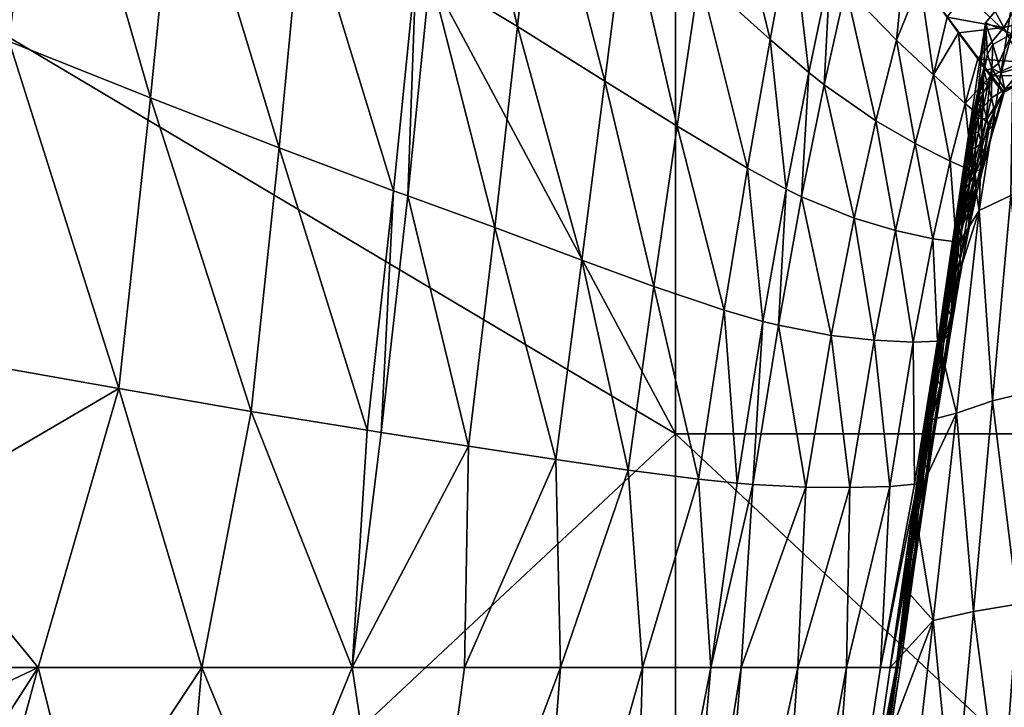
# Model space of a CAD drawing. Units: metres. Extents: x -0.085 to 0.738, y -0.7 to 0.003.
# Drawn here: x 0.004 to 0.1, y -0.238 to -0.171 of the extents above; entities that cross this region are included whole.
import ezdxf

# ---------------------------------------------------------------- set-up
doc = ezdxf.new("R2010")
doc.units = ezdxf.units.M
doc.layers.add('72_ARPER_INSERT', color=7, linetype='Continuous')
doc.layers.add('72_ARPER_SAARI_D3_SEAT', color=7, linetype='Continuous')
doc.layers.add('72_ARPER_SAARI_D2_ANY', color=7, linetype='Continuous', true_color=0x4d4d4d)

# ---------------------------------------------------------------- blocks, each defined once
blk = doc.blocks.new('72_ARPER_SAARI_D2_SAARI2711')
at = {"layer": '72_ARPER_SAARI_D2_ANY'}
blk.add_arc((0.567707, 1.130643), 1.000978, 206.505205, 217.471568, dxfattribs=at)
blk.add_spline([(-0.226722, 0.521682), (-0.229729, 0.510478), (-0.231686, 0.499885), (-0.262812, 0.294476), (-0.280764, 0.197556), (-0.314156, 0.087342)], degree=3, dxfattribs=at)
blk = doc.blocks.new('72arper_saari2B7F92AAFEAEB4140956B89DC010CE9BA')
blk.add_blockref('72_ARPER_SAARI_D2_SAARI2711', (0.3265, -0.6995))
blk = doc.blocks.new('72ARPER_SAARI_D3_SAARI2711')
mesh = blk.add_polyface()
corners = [(-0.27009, 0.561145, 0.352474), (-0.271988, 0.542578, 0.342955), (-0.263412, 0.534756, 0.328264), (-0.26142, 0.550641, 0.337722), (-0.278723, 0.571096, 0.36423), (-0.272747, 0.583876, 0.367626), (-0.264548, 0.572029, 0.355482), (-0.257274, 0.561031, 0.342023), (-0.254305, 0.541757, 0.322542), (-0.252854, 0.554175, 0.332195), (-0.248837, 0.547904, 0.321884), (-0.247418, 0.600216, 0.381324), (-0.226065, 0.600421, 0.381648), (-0.22887, 0.617964, 0.391721), (-0.253271, 0.61785, 0.391497), (-0.2683, 0.599825, 0.380875), (-0.277583, 0.617612, 0.39118), (-0.244035, 0.590758, 0.374034), (-0.262935, 0.590375, 0.373504), (-0.241654, 0.584211, 0.368174), (-0.224443, 0.590935, 0.374424), (-0.259158, 0.583835, 0.3676), (-0.236366, 0.569184, 0.352054), (-0.223306, 0.584369, 0.368602), (-0.250746, 0.5686, 0.35136), (-0.231947, 0.556048, 0.333893), (-0.220811, 0.569479, 0.352582), (-0.243684, 0.555113, 0.333018), (-0.237903, 0.543818, 0.31303), (-0.228353, 0.545052, 0.314118), (-0.234996, 0.538249, 0.300574), (-0.245174, 0.542243, 0.311097), (-0.248837, 0.547904, 0.321884), (-0.252854, 0.554175, 0.332195), (-0.257274, 0.561031, 0.342023), (-0.264548, 0.572029, 0.355482), (-0.272747, 0.583876, 0.367626), (-0.277169, 0.590008, 0.373162), (-0.26381, 0.627167, 0.008), (-0.26381, 0.614526, 0.008), (-0.27625, 0.614526, 0.008), (-0.245506, 0.622516, 0.008), (-0.250465, 0.61727, 0.008), (-0.251369, 0.627167, 0.008), (-0.255797, 0.612404, 0.008), (-0.261472, 0.607943, 0.008), (-0.267461, 0.603912, 0.008), (-0.27373, 0.600333, 0.008), (-0.240946, 0.628113), (-0.184789, 0.621866), (-0.250465, 0.61727), (-0.258705, 0.55277), (-0.261472, 0.607943), (-0.27373, 0.600333), (-0.258705, 0.483673), (-0.315246, 0.589249)]
mesh.append_faces([[corners[k] for k in face] for face in [(0, 1, 2, 2), (0, 2, 3, 3), (4, 1, 0, 0), (5, 0, 6, 6), (6, 3, 7, 7), (7, 8, 9, 9), (9, 8, 10, 10), (8, 7, 3, 3), (3, 6, 0, 0), (11, 12, 13, 13), (11, 13, 14, 14), (15, 11, 14, 14), (15, 14, 16, 16), (17, 12, 11, 11), (18, 17, 11, 11), (18, 11, 15, 15), (19, 20, 17, 17), (21, 19, 17, 17), (21, 17, 18, 18), (22, 23, 19, 19), (24, 22, 19, 19), (24, 19, 21, 21), (25, 26, 22, 22), (27, 25, 22, 22), (27, 22, 24, 24), (28, 29, 25, 25), (28, 25, 27, 27), (30, 29, 28, 28), (31, 28, 32, 32), (32, 27, 33, 33), (33, 27, 34, 34), (34, 24, 35, 35), (35, 21, 36, 36), (36, 18, 37, 37), (15, 37, 18, 18), (18, 36, 21, 21), (21, 35, 24, 24), (24, 34, 27, 27), (27, 32, 28, 28), (38, 39, 40, 40), (41, 42, 43, 43), (42, 44, 39, 39), (44, 45, 39, 39), (45, 46, 39, 39), (46, 47, 40, 40), (39, 38, 42, 42), (40, 39, 46, 46), (38, 43, 42, 42), (48, 49, 50, 50), (50, 51, 52, 52), (52, 51, 53, 53), (54, 55, 51, 51)]])
mesh = blk.add_polyface()
corners = [(-0.267793, 0.500561, 0.312844), (-0.263295, 0.480135, 0.293576), (-0.260785, 0.498003, 0.298565), (-0.265549, 0.517959, 0.319741), (-0.258528, 0.51357, 0.305162), (-0.263412, 0.534756, 0.328264), (-0.26142, 0.550641, 0.337722), (-0.256353, 0.528203, 0.313382), (-0.27627, 0.503717, 0.327257), (-0.270323, 0.48117, 0.307541), (-0.274056, 0.523269, 0.334322), (-0.271988, 0.542578, 0.342955), (-0.284719, 0.506812, 0.339234), (-0.278821, 0.482487, 0.3217), (-0.282532, 0.528397, 0.346324), (-0.280531, 0.550045, 0.354873), (-0.286094, 0.50731, 0.340993), (-0.287294, 0.48381, 0.333515), (-0.283908, 0.529216, 0.348077), (-0.281914, 0.551229, 0.356599), (-0.297212, 0.511469, 0.353526), (-0.288675, 0.484026, 0.335253), (-0.294902, 0.535961, 0.360459), (-0.292789, 0.560897, 0.36862), (-0.309724, 0.516332, 0.364165), (-0.312799, 0.488066, 0.358232), (-0.299938, 0.485859, 0.347679), (-0.307008, 0.543681, 0.370844), (-0.323491, 0.521807, 0.372056), (-0.32712, 0.490618, 0.365913), (-0.320083, 0.5522, 0.378586), (-0.329415, 0.507458, 0.37093), (-0.327528, 0.523483, 0.37409), (-0.33133, 0.491406, 0.367885), (-0.325705, 0.539145, 0.377281), (-0.338674, 0.519279, 0.376245), (-0.33253, 0.525622, 0.376319), (-0.33761, 0.527871, 0.377877), (-0.334535, 0.509028, 0.37313), (-0.336551, 0.492419, 0.370013), (-0.3408, 0.502091, 0.373007), (-0.330578, 0.541851, 0.379503), (-0.336567, 0.536279, 0.379482), (-0.335522, 0.544686, 0.381094), (-0.338695, 0.546596, 0.38133), (-0.339786, 0.537995, 0.379682), (-0.315246, 0.589249), (-0.258705, 0.483673), (-0.342232, 0.533372)]
mesh.append_faces([[corners[k] for k in face] for face in [(0, 1, 2, 2), (3, 0, 2, 2), (3, 2, 4, 4), (5, 3, 4, 4), (6, 5, 7, 7), (8, 9, 0, 0), (10, 8, 0, 0), (10, 0, 3, 3), (11, 10, 3, 3), (11, 3, 5, 5), (12, 13, 8, 8), (14, 12, 8, 8), (14, 8, 10, 10), (15, 14, 10, 10), (15, 10, 11, 11), (16, 17, 12, 12), (18, 16, 12, 12), (18, 12, 14, 14), (19, 18, 14, 14), (20, 21, 16, 16), (22, 20, 16, 16), (22, 16, 18, 18), (23, 22, 18, 18), (24, 25, 26, 26), (24, 26, 20, 20), (27, 24, 20, 20), (27, 20, 22, 22), (28, 29, 25, 25), (28, 25, 24, 24), (30, 28, 24, 24), (30, 24, 27, 27), (31, 28, 32, 32), (29, 31, 33, 33), (28, 31, 29, 29), (28, 34, 32, 32), (30, 34, 28, 28), (35, 36, 37, 37), (36, 35, 38, 38), (36, 38, 31, 31), (36, 31, 32, 32), (38, 39, 33, 33), (38, 33, 31, 31), (38, 40, 39, 39), (41, 36, 32, 32), (41, 32, 34, 34), (42, 41, 43, 43), (36, 42, 37, 37), (41, 42, 36, 36), (44, 45, 42, 42), (45, 37, 42, 42), (46, 47, 48, 48)]])
mesh = blk.add_polyface()
corners = [(-0.232003, 0.510185, 0.220352), (-0.233685, 0.502627, 0.215818), (-0.231405, 0.502328, 0.196736), (-0.235379, 0.511891, 0.2409), (-0.237305, 0.503437, 0.235465), (-0.23361, 0.518564, 0.247004), (-0.230519, 0.515795, 0.22544), (-0.239208, 0.514097, 0.258911), (-0.241337, 0.504639, 0.252676), (-0.237204, 0.521929, 0.265908), (-0.244225, 0.517597, 0.27863), (-0.246431, 0.506717, 0.271573), (-0.242133, 0.527037, 0.286538), (-0.247946, 0.507467, 0.276614), (-0.248694, 0.494222, 0.265972), (-0.245744, 0.518804, 0.28387), (-0.243657, 0.528754, 0.291997), (-0.251696, 0.509497, 0.287887), (-0.250206, 0.494609, 0.270847), (-0.249503, 0.521992, 0.295565), (-0.247428, 0.533218, 0.30415), (-0.258528, 0.51357, 0.305162), (-0.253953, 0.495703, 0.281766), (-0.256353, 0.528203, 0.313382), (-0.254305, 0.541757, 0.322542), (-0.263412, 0.534756, 0.328264), (-0.26142, 0.550641, 0.337722), (-0.248837, 0.547904, 0.321884), (-0.245174, 0.542243, 0.311097), (-0.239869, 0.534421, 0.292534), (-0.236416, 0.529668, 0.277501), (-0.234907, 0.527649, 0.269842), (-0.23229, 0.524162, 0.25431), (-0.231172, 0.522665, 0.246466), (-0.231419, 0.50379, 0.125985), (-0.231975, 0.500835, 0.123513), (-0.231071, 0.505995, 0.126168), (-0.233186, 0.534891, 0.291651), (-0.226557, 0.539579, 0.301763), (-0.234996, 0.538249, 0.300574), (-0.23229, 0.524162, 0.25431), (-0.229409, 0.528052, 0.268024), (-0.234907, 0.527649, 0.269842), (-0.236416, 0.529668, 0.277501), (-0.239869, 0.534421, 0.292534), (-0.245174, 0.542243, 0.311097), (-0.237903, 0.543818, 0.31303), (-0.184789, 0.483673), (-0.258705, 0.483673), (-0.258705, 0.55277)]
mesh.append_faces([[corners[k] for k in face] for face in [(0, 1, 2, 2), (3, 4, 1, 1), (3, 1, 0, 0), (5, 3, 0, 0), (5, 0, 6, 6), (7, 8, 4, 4), (7, 4, 3, 3), (9, 7, 3, 3), (9, 3, 5, 5), (10, 11, 8, 8), (10, 8, 7, 7), (12, 10, 7, 7), (12, 7, 9, 9), (13, 14, 11, 11), (15, 13, 11, 11), (15, 11, 10, 10), (16, 15, 10, 10), (16, 10, 12, 12), (17, 18, 13, 13), (19, 17, 13, 13), (19, 13, 15, 15), (20, 19, 15, 15), (20, 15, 16, 16), (21, 22, 17, 17), (23, 21, 17, 17), (23, 17, 19, 19), (24, 23, 19, 19), (24, 19, 20, 20), (25, 21, 23, 23), (26, 23, 24, 24), (27, 20, 28, 28), (28, 16, 29, 29), (29, 12, 30, 30), (30, 9, 31, 31), (31, 5, 32, 32), (32, 5, 33, 33), (34, 35, 36, 36), (6, 33, 5, 5), (5, 31, 9, 9), (9, 30, 12, 12), (12, 29, 16, 16), (16, 28, 20, 20), (20, 27, 24, 24), (37, 38, 39, 39), (40, 41, 42, 42), (42, 41, 43, 43), (43, 37, 44, 44), (44, 39, 45, 45), (46, 45, 39, 39), (39, 44, 37, 37), (37, 43, 41, 41), (47, 48, 49, 49)]])
mesh = blk.add_polyface()
corners = [(-0.22578, 0.526973, 0.122901), (-0.222588, 0.508049, 0.126018), (-0.213532, 0.53157, 0.122834), (-0.205155, 0.510558, 0.129528), (-0.2, 0.531575, 0.124553), (-0.206001, 0.540923, 0.304152), (-0.185444, 0.538848, 0.306464), (-0.184932, 0.544377, 0.318384), (-0.234996, 0.538249, 0.300574), (-0.226557, 0.539579, 0.301763), (-0.228353, 0.545052, 0.314118), (-0.206028, 0.537549, 0.295393), (-0.18574, 0.535338, 0.29784), (-0.215962, 0.537064, 0.293881), (-0.216419, 0.54041, 0.302713), (-0.225447, 0.536235, 0.292888), (-0.233186, 0.534891, 0.291651), (-0.206083, 0.530342, 0.271953), (-0.186261, 0.527717, 0.274699), (-0.215094, 0.530041, 0.270331), (-0.223156, 0.529314, 0.2693), (-0.229409, 0.528052, 0.268024), (-0.206115, 0.525321, 0.247679), (-0.186469, 0.522354, 0.25063), (-0.21462, 0.525116, 0.246095), (-0.221597, 0.524425, 0.245148), (-0.226763, 0.523168, 0.24398), (-0.206127, 0.52243, 0.222487), (-0.214483, 0.522097, 0.221032), (-0.220644, 0.521262, 0.220244), (-0.20604, 0.527329, 0.144208), (-0.185399, 0.519748, 0.1754), (-0.206089, 0.52316, 0.172147), (-0.216283, 0.52632, 0.143404), (-0.215326, 0.522489, 0.171038), (-0.22175, 0.524856, 0.143275), (-0.231172, 0.522665, 0.246466), (-0.23229, 0.524162, 0.25431), (-0.2, 0.531575, 0.124553), (-0.213532, 0.53157, 0.122834), (-0.22578, 0.526973, 0.122901), (-0.226002, 0.522561, 0.143074), (-0.228551, 0.523639, 0.122787), (-0.17671, 0.528316, 0.127485), (-0.184445, 0.523902, 0.147472), (-0.188394, 0.52987, 0.126242), (-0.2, 0.52198, 0.12762), (-0.186406, 0.510426, 0.132132), (-0.2, 0.531575, 0.124553), (-0.188394, 0.52987, 0.126242), (-0.17671, 0.528316, 0.127485), (-0.184789, 0.483673), (-0.258705, 0.55277), (-0.184789, 0.55277)]
mesh.append_faces([[corners[k] for k in face] for face in [(0, 1, 2, 2), (2, 3, 4, 4), (5, 6, 7, 7), (8, 9, 10, 10), (11, 12, 6, 6), (11, 6, 5, 5), (13, 11, 5, 5), (13, 5, 14, 14), (15, 13, 14, 14), (15, 14, 9, 9), (16, 15, 9, 9), (17, 18, 12, 12), (17, 12, 11, 11), (19, 17, 11, 11), (19, 11, 13, 13), (20, 19, 13, 13), (20, 13, 15, 15), (21, 20, 15, 15), (21, 15, 16, 16), (22, 23, 18, 18), (22, 18, 17, 17), (24, 22, 17, 17), (24, 17, 19, 19), (25, 24, 19, 19), (25, 19, 20, 20), (26, 25, 20, 20), (26, 20, 21, 21), (27, 23, 22, 22), (28, 27, 22, 22), (28, 22, 24, 24), (29, 28, 24, 24), (29, 24, 25, 25), (30, 31, 32, 32), (33, 30, 32, 32), (33, 32, 34, 34), (35, 33, 34, 34), (36, 26, 37, 37), (38, 30, 39, 39), (39, 35, 40, 40), (40, 41, 42, 42), (43, 44, 45, 45), (45, 44, 38, 38), (21, 37, 26, 26), (30, 38, 44, 44), (33, 39, 30, 30), (35, 39, 33, 33), (41, 40, 35, 35), (46, 47, 48, 48), (48, 47, 49, 49), (49, 47, 50, 50), (51, 52, 53, 53)]])
mesh = blk.add_polyface()
corners = [(-0.284719, 0.506812, 0.339234), (-0.287294, 0.48381, 0.333515), (-0.278821, 0.482487, 0.3217), (-0.286094, 0.50731, 0.340993), (-0.288675, 0.484026, 0.335253), (-0.297212, 0.511469, 0.353526), (-0.299938, 0.485859, 0.347679), (-0.342861, 0.485364, 0.369891), (-0.336551, 0.492419, 0.370013), (-0.34186, 0.493495, 0.371401), (-0.338469, 0.476698, 0.367137), (-0.343861, 0.477231, 0.368391), (-0.33317, 0.476199, 0.36512), (-0.33133, 0.491406, 0.367885), (-0.345277, 0.494231, 0.371368), (-0.346307, 0.485915, 0.369804), (-0.347334, 0.477598, 0.368246), (-0.348356, 0.469281, 0.366693), (-0.34486, 0.469097, 0.366899), (-0.279223, 0.460962, 0.314813), (-0.290118, 0.460962, 0.32984), (-0.304753, 0.460962, 0.34519), (-0.312799, 0.488066, 0.358232), (-0.32065, 0.460962, 0.356213), (-0.342722, 0.460962, 0.364939), (-0.350474, 0.460962, 0.364738), (-0.32712, 0.490618, 0.365913), (-0.349246, 0.448889, 0.363173), (-0.349804, 0.444281, 0.362303), (-0.343787, 0.444158, 0.361663), (-0.342668, 0.453375, 0.363348), (-0.336841, 0.453312, 0.361485), (-0.33797, 0.444036, 0.359836), (-0.344925, 0.434715, 0.359902), (-0.331673, 0.443902, 0.357313), (-0.339115, 0.434548, 0.358103), (-0.279223, 0.460962, 0.314813), (-0.290118, 0.460962, 0.32984), (-0.284366, 0.422579, 0.309539), (-0.304753, 0.460962, 0.34519), (-0.297378, 0.443108, 0.333166), (-0.32065, 0.460962, 0.356213), (-0.316242, 0.443573, 0.349643), (-0.342722, 0.460962, 0.364939), (-0.348694, 0.453439, 0.364024), (-0.348148, 0.45793, 0.364858), (-0.325372, 0.44377, 0.354606), (-0.32775, 0.424411, 0.351147), (-0.306298, 0.443339, 0.34199), (-0.342232, 0.533372), (-0.33262, 0.414577), (-0.34866, 0.480842), (-0.258705, 0.483673)]
mesh.append_faces([[corners[k] for k in face] for face in [(0, 1, 2, 2), (3, 4, 1, 1), (5, 6, 4, 4), (7, 8, 9, 9), (10, 7, 11, 11), (8, 7, 10, 10), (8, 10, 12, 12), (8, 12, 13, 13), (14, 15, 7, 7), (14, 7, 9, 9), (15, 16, 11, 11), (15, 11, 7, 7), (16, 17, 18, 18), (16, 18, 11, 11), (19, 2, 20, 20), (20, 6, 21, 21), (21, 22, 23, 23), (23, 12, 24, 24), (24, 18, 25, 25), (1, 20, 2, 2), (4, 20, 1, 1), (6, 20, 4, 4), (22, 21, 6, 6), (26, 12, 22, 22), (13, 12, 26, 26), (11, 18, 10, 10), (10, 18, 12, 12), (22, 12, 23, 23), (12, 18, 24, 24), (27, 28, 29, 29), (29, 30, 27, 27), (31, 30, 29, 29), (31, 29, 32, 32), (32, 29, 33, 33), (34, 32, 35, 35), (36, 37, 38, 38), (37, 39, 40, 40), (39, 41, 42, 42), (41, 43, 31, 31), (44, 30, 45, 45), (30, 31, 43, 43), (31, 32, 34, 34), (34, 46, 41, 41), (46, 47, 42, 42), (42, 48, 39, 39), (48, 40, 39, 39), (38, 37, 40, 40), (42, 41, 46, 46), (41, 31, 34, 34), (43, 45, 30, 30), (49, 50, 51, 51), (50, 49, 52, 52)]])
mesh = blk.add_polyface()
corners = [(-0.228817, 0.516771, 0.136609), (-0.228311, 0.51754, 0.142268), (-0.228749, 0.515465, 0.141536), (-0.228875, 0.517944, 0.131988), (-0.228683, 0.518944, 0.132253), (-0.227944, 0.519174, 0.142927), (-0.228355, 0.520586, 0.132723), (-0.22772, 0.515183, 0.164207), (-0.228229, 0.51322, 0.163016), (-0.228424, 0.514354, 0.152263), (-0.227955, 0.516332, 0.153222), (-0.228947, 0.511939, 0.151329), (-0.228988, 0.514271, 0.141173), (-0.228876, 0.509451, 0.180622), (-0.228789, 0.510832, 0.161863), (-0.22767, 0.513833, 0.183809), (-0.228258, 0.513822, 0.200418), (-0.228536, 0.514056, 0.204547), (-0.229563, 0.509137, 0.196479), (-0.228081, 0.518446, 0.217459), (-0.226839, 0.516808, 0.196127), (-0.226679, 0.517155, 0.180005), (-0.22703, 0.518772, 0.159918), (-0.227281, 0.519655, 0.151907), (-0.227855, 0.521517, 0.137327), (-0.228551, 0.523639, 0.122787), (-0.229262, 0.517109, 0.127332), (-0.226096, 0.506856, 0.125195), (-0.227868, 0.486874, 0.126971), (-0.223976, 0.487823, 0.128406), (-0.222588, 0.508049, 0.126018), (-0.229159, 0.505375, 0.124329), (-0.228551, 0.523639, 0.122787), (-0.22578, 0.526973, 0.122901), (-0.225051, 0.519798, 0.219269), (-0.221597, 0.524425, 0.245148), (-0.226763, 0.523168, 0.24398), (-0.224472, 0.518545, 0.204749), (-0.220644, 0.521262, 0.220244), (-0.224798, 0.519401, 0.170071), (-0.220337, 0.520031, 0.195142), (-0.224333, 0.518225, 0.19435), (-0.226002, 0.522561, 0.143074), (-0.220793, 0.52132, 0.170615), (-0.228551, 0.523639, 0.122787), (-0.227855, 0.521517, 0.137327), (-0.227281, 0.519655, 0.151907), (-0.22703, 0.518772, 0.159918), (-0.226679, 0.517155, 0.180005), (-0.226839, 0.516808, 0.196127), (-0.228081, 0.518446, 0.217459), (-0.229293, 0.520116, 0.23065)]
mesh.append_faces([[corners[k] for k in face] for face in [(0, 1, 2, 2), (1, 3, 4, 4), (5, 1, 4, 4), (5, 4, 6, 6), (7, 8, 9, 9), (7, 9, 10, 10), (10, 9, 2, 2), (10, 2, 1, 1), (11, 12, 9, 9), (8, 11, 9, 9), (8, 13, 14, 14), (15, 8, 7, 7), (13, 8, 15, 15), (16, 13, 15, 15), (17, 18, 16, 16), (19, 17, 20, 20), (20, 15, 21, 21), (21, 5, 22, 22), (22, 5, 23, 23), (23, 5, 24, 24), (24, 6, 25, 25), (6, 24, 5, 5), (5, 10, 1, 1), (10, 21, 7, 7), (7, 21, 15, 15), (15, 20, 16, 16), (16, 20, 17, 17), (21, 10, 5, 5), (6, 26, 25, 25), (27, 28, 29, 29), (27, 29, 30, 30), (31, 28, 27, 27), (32, 31, 33, 33), (30, 33, 27, 27), (27, 33, 31, 31), (34, 35, 36, 36), (37, 38, 34, 34), (39, 40, 41, 41), (42, 43, 39, 39), (44, 42, 45, 45), (45, 42, 46, 46), (46, 42, 47, 47), (47, 39, 48, 48), (48, 41, 49, 49), (49, 37, 50, 50), (50, 34, 51, 51), (36, 51, 34, 34), (34, 50, 37, 37), (37, 49, 41, 41), (41, 48, 39, 39), (39, 47, 42, 42)]])
mesh = blk.add_polyface()
corners = [(-0.229244, 0.512949, 0.140817), (-0.229521, 0.51147, 0.140467), (-0.229525, 0.513003, 0.135673), (-0.229268, 0.514418, 0.13598), (-0.229799, 0.512798, 0.130931), (-0.229539, 0.514301, 0.13119), (-0.229807, 0.511405, 0.135377), (-0.230082, 0.51112, 0.13068), (-0.229819, 0.509822, 0.140129), (-0.230739, 0.508081, 0.126357), (-0.230421, 0.510059, 0.126551), (-0.230116, 0.509601, 0.135093), (-0.230392, 0.509247, 0.130441), (-0.228875, 0.517944, 0.131988), (-0.228817, 0.516771, 0.136609), (-0.22908, 0.51685, 0.13172), (-0.228311, 0.51754, 0.142268), (-0.228683, 0.518944, 0.132253), (-0.229539, 0.515445, 0.12714), (-0.229262, 0.517109, 0.127332), (-0.229824, 0.513724, 0.126944), (-0.229301, 0.515642, 0.131454), (-0.230117, 0.511933, 0.126747), (-0.228749, 0.515465, 0.141536), (-0.228988, 0.514271, 0.141173), (-0.229033, 0.515665, 0.136292), (-0.228789, 0.510832, 0.161863), (-0.229547, 0.508918, 0.150438), (-0.228947, 0.511939, 0.151329), (-0.228424, 0.514354, 0.152263), (-0.228229, 0.51322, 0.163016), (-0.228258, 0.513822, 0.200418), (-0.229563, 0.509137, 0.196479), (-0.228876, 0.509451, 0.180622), (-0.228536, 0.514056, 0.204547), (-0.229858, 0.509239, 0.200419), (-0.230519, 0.515795, 0.22544), (-0.232003, 0.510185, 0.220352), (-0.231172, 0.522665, 0.246466), (-0.229293, 0.520116, 0.23065), (-0.228081, 0.518446, 0.217459), (-0.228551, 0.523639, 0.122787), (-0.230264, 0.512237, 0.123165), (-0.228355, 0.520586, 0.132723), (-0.230264, 0.512237, 0.123165), (-0.229159, 0.505375, 0.124329), (-0.228551, 0.523639, 0.122787), (-0.229293, 0.520116, 0.23065), (-0.226763, 0.523168, 0.24398), (-0.231172, 0.522665, 0.246466)]
mesh.append_faces([[corners[k] for k in face] for face in [(0, 1, 2, 2), (0, 2, 3, 3), (3, 2, 4, 4), (3, 4, 5, 5), (2, 6, 7, 7), (2, 7, 4, 4), (1, 8, 6, 6), (1, 6, 2, 2), (5, 4, 9, 9), (5, 9, 10, 10), (8, 11, 6, 6), (6, 12, 7, 7), (13, 14, 15, 15), (13, 16, 14, 14), (17, 13, 18, 18), (17, 18, 19, 19), (13, 15, 20, 20), (13, 20, 18, 18), (15, 21, 22, 22), (15, 22, 20, 20), (21, 5, 10, 10), (21, 10, 22, 22), (23, 24, 25, 25), (23, 25, 14, 14), (14, 25, 21, 21), (14, 21, 15, 15), (25, 3, 5, 5), (25, 5, 21, 21), (24, 0, 3, 3), (24, 3, 25, 25), (26, 27, 28, 28), (28, 1, 0, 0), (27, 1, 28, 28), (24, 28, 0, 0), (29, 24, 23, 23), (30, 26, 28, 28), (31, 32, 33, 33), (34, 35, 32, 32), (36, 37, 35, 35), (36, 35, 34, 34), (38, 36, 39, 39), (39, 36, 40, 40), (41, 19, 42, 42), (19, 43, 17, 17), (18, 42, 19, 19), (20, 42, 18, 18), (22, 42, 20, 20), (10, 42, 22, 22), (34, 40, 36, 36), (44, 45, 46, 46), (47, 48, 49, 49)]])
mesh = blk.add_polyface()
corners = [(-0.23214, 0.495738, 0.138515), (-0.232649, 0.492453, 0.138329), (-0.232612, 0.493858, 0.133833), (-0.232095, 0.497234, 0.133986), (-0.232869, 0.493341, 0.129393), (-0.232358, 0.496712, 0.129515), (-0.233423, 0.489648, 0.129298), (-0.233174, 0.490141, 0.13371), (-0.23073, 0.507159, 0.130214), (-0.231087, 0.504921, 0.130011), (-0.232155, 0.499061, 0.125655), (-0.231785, 0.501452, 0.125812), (-0.231475, 0.502446, 0.129826), (-0.232545, 0.496523, 0.125509), (-0.231898, 0.499715, 0.129659), (-0.232955, 0.49383, 0.125378), (-0.233388, 0.490969, 0.125262), (-0.231252, 0.501333, 0.13896), (-0.231679, 0.498668, 0.138725), (-0.23163, 0.50023, 0.134162), (-0.231203, 0.502939, 0.134362), (-0.231839, 0.494379, 0.158136), (-0.232974, 0.488424, 0.147847), (-0.231913, 0.495177, 0.148322), (-0.231016, 0.500652, 0.148916), (-0.230933, 0.499741, 0.158884), (-0.232085, 0.493297, 0.175551), (-0.232899, 0.487776, 0.157523), (-0.231097, 0.502329, 0.192962), (-0.232893, 0.492742, 0.190214), (-0.231405, 0.502328, 0.196736), (-0.233207, 0.492683, 0.193855), (-0.233685, 0.502627, 0.215818), (-0.235574, 0.492575, 0.212257), (-0.237305, 0.503437, 0.235465), (-0.239368, 0.492766, 0.231179), (-0.241337, 0.504639, 0.252676), (-0.243547, 0.493235, 0.247746), (-0.246431, 0.506717, 0.271573), (-0.248694, 0.494222, 0.265972), (-0.247946, 0.507467, 0.276614), (-0.250206, 0.494609, 0.270847), (-0.251696, 0.509497, 0.287887), (-0.253953, 0.495703, 0.281766), (-0.260785, 0.498003, 0.298565), (-0.256443, 0.479252, 0.277202), (-0.258528, 0.51357, 0.305162), (-0.231975, 0.500835, 0.123513), (-0.233164, 0.492863, 0.123746), (-0.231419, 0.50379, 0.125985), (-0.233164, 0.492863, 0.123746), (-0.229159, 0.505375, 0.124329), (-0.231975, 0.500835, 0.123513)]
mesh.append_faces([[corners[k] for k in face] for face in [(0, 1, 2, 2), (0, 2, 3, 3), (3, 2, 4, 4), (3, 4, 5, 5), (2, 6, 4, 4), (1, 7, 2, 2), (8, 9, 10, 10), (8, 10, 11, 11), (9, 12, 13, 13), (9, 13, 10, 10), (12, 14, 15, 15), (12, 15, 13, 13), (14, 5, 16, 16), (14, 16, 15, 15), (17, 18, 19, 19), (20, 19, 14, 14), (20, 14, 12, 12), (19, 3, 5, 5), (19, 5, 14, 14), (18, 0, 3, 3), (18, 3, 19, 19), (21, 22, 23, 23), (23, 1, 0, 0), (22, 1, 23, 23), (18, 23, 0, 0), (23, 18, 24, 24), (25, 21, 23, 23), (26, 27, 21, 21), (25, 26, 21, 21), (28, 29, 26, 26), (30, 31, 29, 29), (30, 29, 28, 28), (32, 33, 31, 31), (32, 31, 30, 30), (34, 35, 33, 33), (34, 33, 32, 32), (36, 37, 35, 35), (36, 35, 34, 34), (38, 39, 37, 37), (38, 37, 36, 36), (40, 41, 39, 39), (42, 43, 41, 41), (44, 45, 43, 43), (46, 44, 43, 43), (47, 11, 48, 48), (10, 48, 11, 11), (13, 48, 10, 10), (15, 48, 13, 13), (16, 48, 15, 15), (11, 47, 49, 49), (50, 51, 52, 52)]])
mesh = blk.add_polyface()
corners = [(-0.230491, 0.50594, 0.139497), (-0.230857, 0.503751, 0.139218), (-0.230812, 0.50538, 0.134584), (-0.230454, 0.507572, 0.134826), (-0.231087, 0.504921, 0.130011), (-0.23073, 0.507159, 0.130214), (-0.231203, 0.502939, 0.134362), (-0.231475, 0.502446, 0.129826), (-0.231252, 0.501333, 0.13896), (-0.23163, 0.50023, 0.134162), (-0.229799, 0.512798, 0.130931), (-0.230082, 0.51112, 0.13068), (-0.231071, 0.505995, 0.126168), (-0.230739, 0.508081, 0.126357), (-0.230392, 0.509247, 0.130441), (-0.231419, 0.50379, 0.125985), (-0.231785, 0.501452, 0.125812), (-0.229819, 0.509822, 0.140129), (-0.230142, 0.507985, 0.139804), (-0.230116, 0.509601, 0.135093), (-0.229807, 0.511405, 0.135377), (-0.23014, 0.504149, 0.159755), (-0.230933, 0.499741, 0.158884), (-0.231016, 0.500652, 0.148916), (-0.23024, 0.505146, 0.149618), (-0.231679, 0.498668, 0.138725), (-0.231913, 0.495177, 0.148322), (-0.228789, 0.510832, 0.161863), (-0.229421, 0.507855, 0.160766), (-0.229547, 0.508918, 0.150438), (-0.229521, 0.51147, 0.140467), (-0.230332, 0.502842, 0.177768), (-0.232085, 0.493297, 0.175551), (-0.228876, 0.509451, 0.180622), (-0.231097, 0.502329, 0.192962), (-0.229563, 0.509137, 0.196479), (-0.229858, 0.509239, 0.200419), (-0.231405, 0.502328, 0.196736), (-0.232003, 0.510185, 0.220352), (-0.230264, 0.512237, 0.123165), (-0.230421, 0.510059, 0.126551), (-0.231975, 0.500835, 0.123513), (-0.231975, 0.500835, 0.123513), (-0.229159, 0.505375, 0.124329), (-0.230264, 0.512237, 0.123165), (-0.233164, 0.492863, 0.123746), (-0.231364, 0.485699, 0.125474)]
mesh.append_faces([[corners[k] for k in face] for face in [(0, 1, 2, 2), (0, 2, 3, 3), (3, 2, 4, 4), (3, 4, 5, 5), (2, 6, 7, 7), (2, 7, 4, 4), (1, 8, 6, 6), (1, 6, 2, 2), (8, 9, 6, 6), (10, 11, 12, 12), (10, 12, 13, 13), (11, 14, 15, 15), (11, 15, 12, 12), (14, 5, 16, 16), (14, 16, 15, 15), (17, 18, 19, 19), (20, 19, 14, 14), (19, 3, 5, 5), (19, 5, 14, 14), (18, 0, 3, 3), (18, 3, 19, 19), (21, 22, 23, 23), (21, 23, 24, 24), (1, 23, 8, 8), (24, 1, 0, 0), (23, 1, 24, 24), (23, 25, 8, 8), (22, 26, 23, 23), (27, 28, 29, 29), (30, 29, 17, 17), (18, 24, 0, 0), (29, 18, 17, 17), (24, 18, 29, 29), (28, 21, 24, 24), (28, 24, 29, 29), (31, 22, 21, 21), (32, 22, 31, 31), (28, 31, 21, 21), (33, 28, 27, 27), (31, 28, 33, 33), (34, 32, 31, 31), (35, 34, 31, 31), (35, 31, 33, 33), (36, 37, 34, 34), (36, 34, 35, 35), (38, 37, 36, 36), (39, 40, 41, 41), (13, 41, 40, 40), (12, 41, 13, 13), (42, 43, 44, 44), (43, 45, 46, 46)]])
mesh = blk.add_polyface()
corners = [(-0.205786, 0.446866, 0.140123), (-0.206041, 0.424194, 0.142728), (-0.2, 0.424084, 0.144302), (-0.2, 0.446683, 0.141643), (-0.205558, 0.468667, 0.137161), (-0.2, 0.468399, 0.13862), (-0.205349, 0.489853, 0.133707), (-0.2, 0.489483, 0.135078), (-0.212021, 0.424157, 0.140824), (-0.206295, 0.403115, 0.144799), (-0.211458, 0.446802, 0.138318), (-0.210948, 0.468577, 0.135483), (-0.21048, 0.489742, 0.132218), (-0.217033, 0.446537, 0.136434), (-0.217947, 0.423996, 0.138713), (-0.216198, 0.468196, 0.133873), (-0.215424, 0.489239, 0.130946), (-0.2219, 0.446218, 0.134568), (-0.223162, 0.423803, 0.136578), (-0.220737, 0.467737, 0.132323), (-0.219651, 0.488631, 0.129779), (-0.226983, 0.445795, 0.132323), (-0.228654, 0.423546, 0.133998), (-0.225434, 0.467129, 0.130476), (-0.223976, 0.487823, 0.128406), (-0.231672, 0.445299, 0.129964), (-0.233765, 0.423246, 0.131277), (-0.229718, 0.466416, 0.12854), (-0.227868, 0.486874, 0.126971), (-0.233645, 0.465531, 0.126513), (-0.231364, 0.485699, 0.125474), (-0.229159, 0.505375, 0.124329), (-0.2, 0.502504, 0.132469), (-0.2, 0.473073, 0.137894), (-0.2, 0.492706, 0.134468), (-0.2, 0.482892, 0.136264), (-0.2, 0.40306, 0.14643), (-0.2, 0.463257, 0.139385), (-0.2, 0.453447, 0.140757), (-0.2, 0.424084, 0.144302), (-0.2, 0.443647, 0.142026), (-0.2, 0.414325, 0.145327), (-0.2, 0.433858, 0.143204), (-0.184789, 0.414577), (-0.258705, 0.483673), (-0.184789, 0.483673)]
mesh.append_faces([[corners[k] for k in face] for face in [(0, 1, 2, 2), (0, 2, 3, 3), (4, 0, 3, 3), (4, 3, 5, 5), (6, 4, 5, 5), (6, 5, 7, 7), (8, 9, 1, 1), (10, 8, 1, 1), (10, 1, 0, 0), (11, 10, 0, 0), (11, 0, 4, 4), (12, 11, 4, 4), (12, 4, 6, 6), (13, 14, 8, 8), (13, 8, 10, 10), (15, 13, 10, 10), (15, 10, 11, 11), (16, 15, 11, 11), (16, 11, 12, 12), (17, 18, 14, 14), (17, 14, 13, 13), (19, 17, 13, 13), (19, 13, 15, 15), (20, 19, 15, 15), (20, 15, 16, 16), (21, 22, 18, 18), (21, 18, 17, 17), (23, 21, 17, 17), (23, 17, 19, 19), (24, 23, 19, 19), (24, 19, 20, 20), (25, 26, 22, 22), (25, 22, 21, 21), (27, 25, 21, 21), (27, 21, 23, 23), (28, 27, 23, 23), (28, 23, 24, 24), (29, 25, 27, 27), (30, 29, 27, 27), (30, 27, 28, 28), (31, 30, 28, 28), (32, 33, 34, 34), (34, 7, 35, 35), (35, 2, 33, 33), (33, 36, 37, 37), (37, 36, 38, 38), (38, 39, 40, 40), (40, 41, 42, 42), (42, 36, 39, 39), (2, 35, 3, 3), (3, 35, 5, 5), (43, 44, 45, 45)]])
mesh = blk.add_polyface()
corners = [(-0.235119, 0.477027, 0.133549), (-0.235844, 0.47207, 0.133568), (-0.236045, 0.471835, 0.129239), (-0.235335, 0.476702, 0.129203), (-0.235078, 0.47626, 0.137927), (-0.235771, 0.471527, 0.13792), (-0.23597, 0.473557, 0.124982), (-0.235526, 0.471376, 0.147389), (-0.235574, 0.492575, 0.212257), (-0.237859, 0.47856, 0.209705), (-0.235462, 0.478788, 0.191825), (-0.239368, 0.492766, 0.231179), (-0.241744, 0.478453, 0.228072), (-0.243547, 0.493235, 0.247746), (-0.246006, 0.478491, 0.244141), (-0.248694, 0.494222, 0.265972), (-0.251182, 0.478743, 0.261837), (-0.250206, 0.494609, 0.270847), (-0.252692, 0.478867, 0.266577), (-0.253953, 0.495703, 0.281766), (-0.256443, 0.479252, 0.277202), (-0.260785, 0.498003, 0.298565), (-0.263295, 0.480135, 0.293576), (-0.267793, 0.500561, 0.312844), (-0.270323, 0.48117, 0.307541), (-0.27627, 0.503717, 0.327257), (-0.278821, 0.482487, 0.3217), (-0.237821, 0.460962, 0.124604), (-0.237069, 0.460962, 0.145882), (-0.235413, 0.471125, 0.156854), (-0.236861, 0.460962, 0.162574), (-0.237252, 0.460962, 0.179211), (-0.23515, 0.47885, 0.188287), (-0.238764, 0.460962, 0.197374), (-0.242063, 0.460962, 0.216939), (-0.24681, 0.460962, 0.236145), (-0.2523, 0.460962, 0.255047), (-0.255242, 0.460962, 0.264385), (-0.261892, 0.460962, 0.281932), (-0.269862, 0.460962, 0.298777), (-0.279223, 0.460962, 0.314813), (-0.23551, 0.476916, 0.12419), (-0.236669, 0.468939, 0.124401), (-0.234347, 0.479242, 0.174034), (-0.234869, 0.481042, 0.125024), (-0.237821, 0.460962, 0.124604), (-0.233645, 0.465531, 0.126513), (-0.236669, 0.468939, 0.124401), (-0.23551, 0.476916, 0.12419)]
mesh.append_faces([[corners[k] for k in face] for face in [(0, 1, 2, 2), (0, 2, 3, 3), (4, 5, 1, 1), (2, 6, 3, 3), (4, 7, 5, 5), (8, 9, 10, 10), (11, 12, 9, 9), (11, 9, 8, 8), (13, 14, 12, 12), (13, 12, 11, 11), (15, 16, 14, 14), (15, 14, 13, 13), (17, 18, 16, 16), (17, 16, 15, 15), (19, 20, 18, 18), (19, 18, 17, 17), (21, 22, 20, 20), (23, 24, 22, 22), (25, 26, 24, 24), (27, 1, 28, 28), (28, 29, 30, 30), (30, 29, 31, 31), (31, 32, 33, 33), (33, 9, 34, 34), (34, 12, 35, 35), (35, 14, 36, 36), (36, 16, 37, 37), (37, 20, 38, 38), (38, 22, 39, 39), (39, 24, 40, 40), (41, 6, 42, 42), (42, 2, 27, 27), (1, 27, 2, 2), (5, 28, 1, 1), (2, 42, 6, 6), (29, 28, 7, 7), (7, 28, 5, 5), (10, 33, 32, 32), (9, 33, 10, 10), (12, 34, 9, 9), (14, 35, 12, 12), (16, 36, 14, 14), (18, 37, 16, 16), (20, 37, 18, 18), (22, 38, 20, 20), (24, 39, 22, 22), (26, 40, 24, 24), (29, 43, 31, 31), (44, 6, 41, 41), (45, 46, 47, 47), (47, 46, 48, 48)]])
mesh = blk.add_polyface()
corners = [(-0.23443, 0.480646, 0.13797), (-0.235078, 0.47626, 0.137927), (-0.235119, 0.477027, 0.133549), (-0.234445, 0.481609, 0.133566), (-0.235335, 0.476702, 0.129203), (-0.234673, 0.481213, 0.129201), (-0.235844, 0.47207, 0.133568), (-0.23597, 0.473557, 0.124982), (-0.232612, 0.493858, 0.133833), (-0.233174, 0.490141, 0.13371), (-0.233423, 0.489648, 0.129298), (-0.232649, 0.492453, 0.138329), (-0.233199, 0.488855, 0.138175), (-0.232358, 0.496712, 0.129515), (-0.232869, 0.493341, 0.129393), (-0.233855, 0.487862, 0.125162), (-0.233388, 0.490969, 0.125262), (-0.234348, 0.484557, 0.125082), (-0.234023, 0.485611, 0.129233), (-0.234869, 0.481042, 0.125024), (-0.233792, 0.484926, 0.138054), (-0.233784, 0.486065, 0.133621), (-0.234111, 0.479891, 0.157086), (-0.235413, 0.471125, 0.156854), (-0.235526, 0.471376, 0.147389), (-0.2342, 0.480355, 0.147528), (-0.231839, 0.494379, 0.158136), (-0.232899, 0.487776, 0.157523), (-0.232974, 0.488424, 0.147847), (-0.234347, 0.479242, 0.174034), (-0.232085, 0.493297, 0.175551), (-0.232893, 0.492742, 0.190214), (-0.23515, 0.47885, 0.188287), (-0.233207, 0.492683, 0.193855), (-0.235462, 0.478788, 0.191825), (-0.235574, 0.492575, 0.212257), (-0.233164, 0.492863, 0.123746), (-0.234342, 0.48489, 0.123971), (-0.23551, 0.476916, 0.12419), (-0.237252, 0.460962, 0.179211), (-0.23551, 0.476916, 0.12419), (-0.231364, 0.485699, 0.125474), (-0.234342, 0.48489, 0.123971), (-0.233164, 0.492863, 0.123746), (-0.233645, 0.465531, 0.126513)]
mesh.append_faces([[corners[k] for k in face] for face in [(0, 1, 2, 2), (0, 2, 3, 3), (3, 2, 4, 4), (3, 4, 5, 5), (1, 6, 2, 2), (7, 5, 4, 4), (8, 9, 10, 10), (11, 12, 9, 9), (13, 14, 15, 15), (13, 15, 16, 16), (14, 10, 17, 17), (14, 17, 15, 15), (10, 18, 19, 19), (10, 19, 17, 17), (5, 19, 18, 18), (12, 20, 21, 21), (12, 21, 9, 9), (9, 21, 18, 18), (9, 18, 10, 10), (21, 3, 5, 5), (21, 5, 18, 18), (20, 0, 3, 3), (20, 3, 21, 21), (22, 23, 24, 24), (22, 24, 25, 25), (25, 1, 0, 0), (24, 1, 25, 25), (26, 27, 28, 28), (11, 28, 12, 12), (20, 25, 0, 0), (28, 20, 12, 12), (25, 20, 28, 28), (27, 22, 25, 25), (27, 25, 28, 28), (27, 29, 22, 22), (29, 27, 30, 30), (31, 32, 29, 29), (31, 29, 30, 30), (33, 34, 32, 32), (33, 32, 31, 31), (35, 34, 33, 33), (36, 16, 37, 37), (37, 19, 38, 38), (7, 19, 5, 5), (15, 37, 16, 16), (17, 37, 15, 15), (19, 37, 17, 17), (22, 29, 23, 23), (32, 39, 29, 29), (40, 41, 42, 42), (42, 41, 43, 43), (41, 40, 44, 44)]])
mesh = blk.add_polyface()
corners = [(-0.263032, 0.421189, 0.26606), (-0.272918, 0.421905, 0.289222), (-0.278498, 0.385586, 0.283041), (-0.258784, 0.420818, 0.253592), (-0.268844, 0.384794, 0.260425), (-0.25565, 0.420517, 0.243363), (-0.264522, 0.384384, 0.248399), (-0.24969, 0.419874, 0.221293), (-0.261318, 0.384052, 0.238573), (-0.245163, 0.419158, 0.196482), (-0.255551, 0.383341, 0.217351), (-0.243454, 0.418516, 0.174343), (-0.251255, 0.382549, 0.193599), (-0.243319, 0.417784, 0.149729), (-0.249442, 0.381839, 0.17251), (-0.237821, 0.460962, 0.124604), (-0.237069, 0.460962, 0.145882), (-0.239314, 0.450597, 0.124854), (-0.236861, 0.460962, 0.162574), (-0.237252, 0.460962, 0.179211), (-0.238764, 0.460962, 0.197374), (-0.242063, 0.460962, 0.216939), (-0.24681, 0.460962, 0.236145), (-0.2523, 0.460962, 0.255047), (-0.255242, 0.460962, 0.264385), (-0.261892, 0.460962, 0.281932), (-0.269862, 0.460962, 0.298777), (-0.279223, 0.460962, 0.314813), (-0.284366, 0.422579, 0.309539), (-0.246618, 0.399279, 0.125875), (-0.245223, 0.409126, 0.125707), (-0.243752, 0.419495, 0.125515), (-0.242278, 0.429863, 0.125309), (-0.240799, 0.440231, 0.125089), (-0.248953, 0.381031, 0.149117), (-0.235774, 0.402644, 0.132361), (-0.231991, 0.381415, 0.136567), (-0.230267, 0.402794, 0.135357), (-0.233765, 0.423246, 0.131277), (-0.238573, 0.422869, 0.128396), (-0.240994, 0.402454, 0.129173), (-0.236033, 0.444682, 0.127481), (-0.231672, 0.445299, 0.129964), (-0.233645, 0.465531, 0.126513), (-0.248014, 0.389431, 0.12603), (-0.246618, 0.399279, 0.125875), (-0.245223, 0.409126, 0.125707), (-0.243752, 0.419495, 0.125515), (-0.242278, 0.429863, 0.125309), (-0.240799, 0.440231, 0.125089), (-0.239314, 0.450597, 0.124854), (-0.237821, 0.460962, 0.124604), (-0.33262, 0.414577), (-0.258705, 0.483673), (-0.258705, 0.414577), (-0.184789, 0.414577)]
mesh.append_faces([[corners[k] for k in face] for face in [(0, 1, 2, 2), (3, 0, 4, 4), (5, 3, 6, 6), (7, 5, 8, 8), (9, 7, 10, 10), (11, 9, 12, 12), (13, 11, 14, 14), (15, 16, 17, 17), (16, 18, 13, 13), (18, 19, 11, 11), (19, 20, 9, 9), (20, 21, 9, 9), (21, 22, 7, 7), (22, 23, 5, 5), (23, 24, 3, 3), (24, 25, 0, 0), (25, 26, 1, 1), (26, 27, 28, 28), (29, 30, 13, 13), (30, 31, 13, 13), (31, 32, 13, 13), (32, 33, 13, 13), (33, 17, 16, 16), (28, 1, 26, 26), (1, 0, 25, 25), (0, 3, 24, 24), (3, 5, 23, 23), (5, 7, 22, 22), (7, 9, 21, 21), (9, 11, 19, 19), (11, 13, 18, 18), (13, 34, 29, 29), (16, 13, 33, 33), (35, 36, 37, 37), (38, 35, 37, 37), (39, 40, 35, 35), (39, 35, 38, 38), (41, 39, 38, 38), (41, 38, 42, 42), (43, 41, 42, 42), (44, 40, 45, 45), (45, 40, 46, 46), (46, 39, 47, 47), (47, 39, 48, 48), (48, 41, 49, 49), (49, 41, 50, 50), (50, 43, 51, 51), (39, 46, 40, 40), (41, 48, 39, 39), (43, 50, 41, 41), (52, 53, 54, 54), (55, 54, 53, 53)]])
blk = doc.blocks.new('EDWGCE12AE2CC81F46648791DCE513B72C56')
at = {"color": 7}
blk.add_blockref('72arper_saari2B7F92AAFEAEB4140956B89DC010CE9BA', (0, 0), dxfattribs=at)
at = {"layer": '72_ARPER_SAARI_D3_SEAT', "color": 0}
blk.add_blockref('72ARPER_SAARI_D3_SAARI2711', (0.3265, -0.6947, 0.275), dxfattribs=at)

msp = doc.modelspace()

# ---------------------------------------------------------------- block references
at = {"layer": '72_ARPER_INSERT'}
msp.add_blockref('EDWGCE12AE2CC81F46648791DCE513B72C56', (0, 0), dxfattribs=at)

doc.saveas('drawing.dxf')
